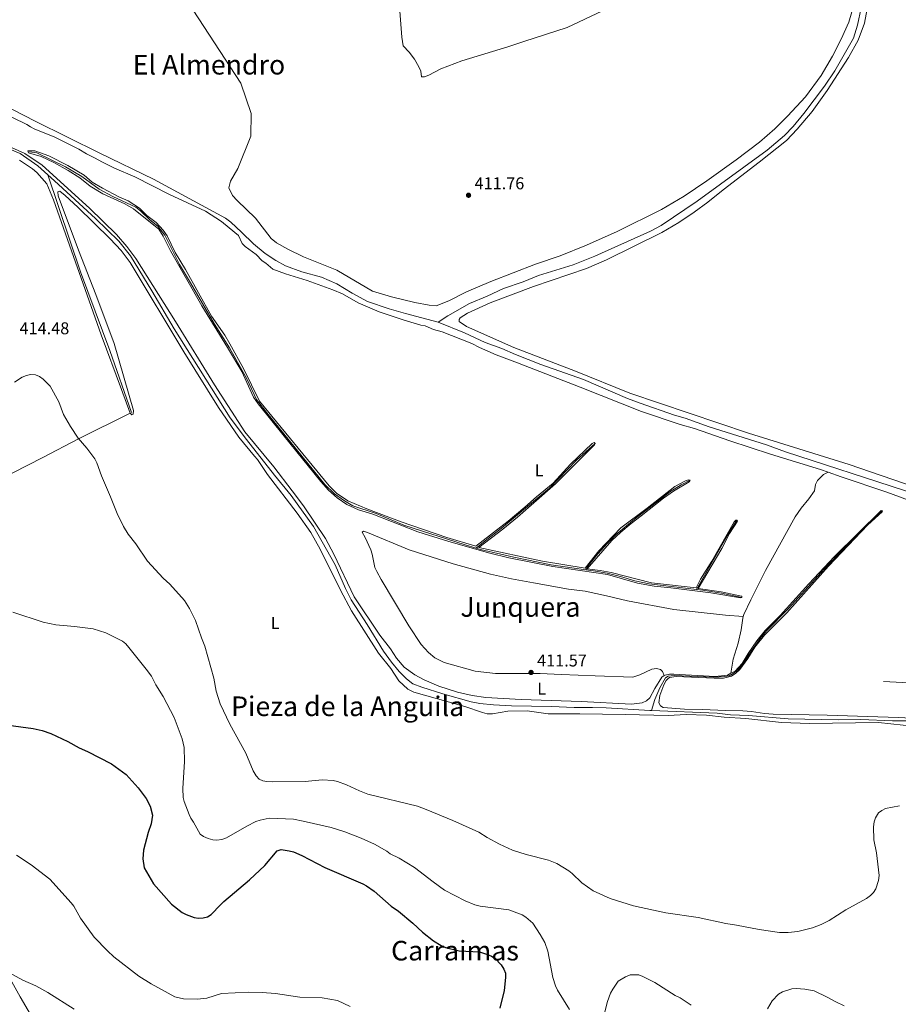
# Model space of a CAD drawing. Units: metres. Extents: x 566716 to 570159, y 4707932 to 4710278.
# Drawn here: x 567559 to 568073, y 4708785 to 4709361 of the extents above; entities that cross this region are included whole.
import ezdxf
from ezdxf.enums import TextEntityAlignment as Align

# ---------------------------------------------------------------- set-up
doc = ezdxf.new("R2010")
doc.units = ezdxf.units.M
doc.header["$MEASUREMENT"] = 0
for name, color, linetype, lineweight in [('Acequia sin especificar', 4, 'Continuous', 0), ('Cota de punto acotado terreno', 7, 'Continuous', 0), ('Curva de nivel directora', 30, 'Continuous', 30), ('Curva de nivel intermedia', 30, 'Continuous', 0), ('Etiqueta de uso rústico', 92, 'Continuous', 0), ('Línea de cambio de uso (parcela vista)', 92, 'Continuous', 0), ('Punto acotado terreno (símbolo)', 7, 'Continuous', 0), ('Texto de rotulación de espacio menor sin especificar', 7, 'Continuous', 0), ('Texto de Área (paraje) menor', 7, 'Continuous', 0)]:
    doc.layers.add(name, color=color, linetype=linetype, lineweight=lineweight)
doc.styles.add('Style-Arial', font='arial.ttf')

# ---------------------------------------------------------------- blocks, each defined once
blk = doc.blocks.new('5PATER')
at = {"layer": 'Punto acotado terreno (símbolo)', "linetype": 'Continuous', "lineweight": 0}
h = blk.add_hatch(color=51, dxfattribs=at)
edge = h.paths.add_edge_path()
edge.add_ellipse((0, 0), major_axis=(-0.1095731443231308, -0.1110710700762829), ratio=0.9994222409660317, start_angle=0, end_angle=360)

msp = doc.modelspace()

# ---------------------------------------------------------------- linework, layer by layer
at = {"layer": 'Acequia sin especificar', "color": 4, "linetype": 'Continuous', "lineweight": 0, "extrusion": (-0.1520150670487977, 0.08704375618900745, 0.984537863110738), "elevation": 323959.9508562188, "flags": 128}
msp.add_lwpolyline([(-4368784.854847162, -1818431.778700237), (-4368777.215296946, -1818432.064134138), (-4368737.851618256, -1818432.064134138)], dxfattribs=at)
at = {"layer": 'Acequia sin especificar', "color": 4, "linetype": 'Continuous', "lineweight": 0}
for points in [[(568051.7599999999, 4709368.32, 412.7599999999948), (568049.6100000005, 4709358.100000001, 412.7599999999948), (568047.2000000002, 4709350.470000001, 412.6100000000006), (568036.2300000004, 4709331.350000001, 412.2799999999988), (568030.1699999999, 4709322.470000001, 412.2799999999988), (568018.1299999999, 4709306.380000001, 412.1999999999971), (568011.7699999996, 4709298.76, 412.1100000000006), (568006.7300000004, 4709293.49, 412.0899999999965), (567996.6100000005, 4709284.9, 411.9900000000052), (567955.6500000004, 4709255, 412.0899999999965), (567934.6100000005, 4709240.91, 411.9499999999971), (567928.3799999999, 4709237.470000001, 411.9400000000023), (567895.7000000002, 4709222.800000001, 411.7700000000041), (567883.0099999999, 4709217.75, 411.7899999999936), (567862.7300000004, 4709211.5, 411.8500000000058), (567853.7800000003, 4709207.930000001, 411.8600000000006), (567842.3099999996, 4709203.980000001, 411.8800000000047), (567832.7400000002, 4709199.390000001, 411.8999999999942), (567822.3300000001, 4709195.109999999, 411.8300000000018), (567809.5499999998, 4709187.930000001, 411.7899999999936), (567803.9199999999, 4709184.300000001, 412.0399999999936)], [(567492.0300000003, 4709315.02, 411.3699999999953), (567507.25, 4709321.26, 411.3300000000018), (567515.7800000003, 4709322.350000001, 411.3800000000047), (567519.6799999997, 4709322.199999999, 411.3800000000047), (567540.8899999997, 4709315.689999999, 411.3999999999942), (567567.9100000003, 4709301.83, 411.6699999999983), (567605.8799999999, 4709283.189999999, 411.7200000000012), (567637.2999999998, 4709268.039999999, 412.0500000000029), (567679.4400000004, 4709245.210000001, 411.7799999999988), (567682.6100000005, 4709242.859999999, 411.75), (567688.8899999997, 4709236.980000001, 411.679999999993), (567695.8300000001, 4709230.060000001, 411.8099999999977), (567702.6100000005, 4709224.529999999, 411.6699999999983), (567708.9699999997, 4709220.279999999, 411.5800000000018), (567714.5599999996, 4709217.26, 411.5500000000029), (567724.1699999999, 4709213.74, 411.6100000000006), (567735.5700000003, 4709210.680000001, 411.679999999993), (567744.5999999996, 4709206.67, 411.7700000000041), (567753.5300000003, 4709201.220000001, 411.8699999999953), (567762.5300000003, 4709196.279999999, 411.9499999999971), (567775.3300000001, 4709192.07, 411.9499999999971), (567784.8200000003, 4709189.310000001, 412.0399999999936), (567803.9199999999, 4709184.300000001, 412.0399999999936)], [(567492.0300000003, 4709315.02, 411.3699999999953), (567502.54, 4709307.42, 412.320000000007), (567509.75, 4709304.41, 412.4199999999983), (567520.3300000001, 4709298.92, 411.8099999999977), (567530.6399999997, 4709294.789999999, 411.5899999999965), (567559.1799999997, 4709282.9, 411.8699999999953), (567569.6299999999, 4709275.67, 411.6000000000058), (567575.4900000002, 4709270.4, 411.5399999999936)], [(567564.6100000005, 4709283.930000001, 412.1499999999942), (567568.8799999999, 4709283.369999999, 412.0599999999977), (567585.79, 4709275.15, 412.070000000007), (567595.3899999997, 4709269.52, 412.1499999999942), (567605.5, 4709262.130000001, 412.2400000000052), (567613.5, 4709257.850000001, 412.2100000000065), (567626.9000000004, 4709251.5, 412.1900000000023), (567629.6100000005, 4709249.49, 412.1499999999942), (567635.0800000001, 4709244.199999999, 412.1499999999942), (567639.7999999998, 4709240.41, 412.2100000000065), (567643.9900000002, 4709235.15, 412.2299999999959), (567652.5, 4709217.970000001, 412.3099999999977), (567658.9600000001, 4709207.34, 412.3999999999942), (567672.9900000002, 4709182.980000001, 412.5599999999977), (567681.8300000001, 4709169.180000001, 412.5200000000041), (567691.9699999997, 4709151.060000001, 412.4100000000035), (567697.6699999999, 4709139.029999999, 412.4900000000052), (567703.7100000001, 4709131.16, 412.5099999999948), (567737.6100000005, 4709089.16, 412.4900000000052), (567743.3600000005, 4709083.730000001, 412.4199999999983), (567749.1200000001, 4709079.710000001, 412.4100000000035), (567754.04, 4709076.810000001, 412.3999999999942), (567767.5999999996, 4709072.25, 412.3999999999942), (567783.8899999997, 4709065.49, 412.4799999999959), (567819.7400000002, 4709053.859999999, 412.5099999999948), (567826.2199999997, 4709051.960000001, 412.5200000000041)], [(567624.4500000002, 4709131.460000001, 412.4199999999983), (567611.7400000002, 4709167.630000001, 412.1600000000035), (567594.5700000003, 4709213.680000001, 411.9400000000023), (567575.4900000002, 4709270.4, 411.5399999999936)], [(567575.4900000002, 4709270.4, 411.5399999999936), (567579.25, 4709267.029999999, 411.5), (567603.3399999999, 4709244.859999999, 412.179999999993), (567616.8899999997, 4709231.58, 412.3699999999953), (567623.8799999999, 4709223.01, 412.4400000000023), (567636.3600000005, 4709202.619999999, 412.25), (567649.4500000002, 4709180.41, 412.0099999999948), (567682.1900000004, 4709128.25, 412.1100000000006), (567691.6900000004, 4709115.550000001, 412.2400000000052), (567708.04, 4709094.74, 412.4100000000035), (567717.8600000005, 4709082.869999999, 412.4600000000065), (567731.0099999999, 4709064.699999999, 412.3899999999995), (567743.6100000005, 4709042.15, 412.4199999999983), (567749.6600000003, 4709028.310000001, 412.3999999999942), (567752.9800000004, 4709021.710000001, 412.3000000000029), (567762.4800000004, 4709007.24, 412.2899999999936), (567772.04, 4708991.66, 412.3800000000047), (567776.6600000003, 4708985.199999999, 412.429999999993), (567781.1900000004, 4708979.850000001, 412.5), (567785.3600000005, 4708975.57, 412.4900000000052), (567789.1900000004, 4708972.640000001, 412.4900000000052), (567794.4600000001, 4708970.550000001, 412.4799999999959), (567806.7800000003, 4708966.609999999, 412.4400000000023), (567823.2999999998, 4708962.08, 412.3699999999953), (567828.4100000003, 4708961.060000001, 412.3699999999953), (567836.4000000004, 4708960.230000001, 412.3699999999953), (567846.9800000004, 4708959.640000001, 412.3699999999953), (567870.4199999999, 4708959.359999999, 412.4100000000035), (567883.7000000002, 4708958.619999999, 412.4100000000035), (567894.2699999996, 4708958.779999999, 412.3899999999995), (567902.2599999999, 4708958.470000001, 412.3899999999995), (567928, 4708956.949999999, 412.4499999999971), (567928.9299999997, 4708956.91, 412.4499999999971)], [(567803.9199999999, 4709184.300000001, 412.0399999999936), (567819.4400000004, 4709178.08, 412.1199999999953), (567831.5800000001, 4709172.430000001, 412.2400000000052), (567841.25, 4709168.9, 412.2700000000041), (567849.2800000003, 4709165.32, 412.25), (567864.1399999997, 4709159.460000001, 412.2700000000041), (567889.0499999998, 4709150.67, 412.3000000000029), (567914.9299999997, 4709139.560000001, 412.2400000000052), (567922.2800000003, 4709136.800000001, 412.1900000000023), (567942.4100000003, 4709129.84, 412.1300000000047), (567948.6799999997, 4709128.140000001, 412.1199999999953), (567962.6500000004, 4709123.060000001, 412.1300000000047), (567996.2000000002, 4709112.4, 412.0500000000029), (568007.4299999997, 4709108.33, 412.0099999999948), (568077.1200000001, 4709085.76, 412.429999999993), (568086.9000000004, 4709082.369999999, 412.4100000000035), (568094.2400000002, 4709079.32, 412.3399999999965), (568101.1100000005, 4709076.039999999, 412.2100000000065), (568107.9900000002, 4709073.76, 412.1100000000006), (568112.6699999999, 4709072.730000001, 412.070000000007), (568129.0499999998, 4709071.300000001, 412.0500000000029), (568138.5999999996, 4709068.850000001, 412.2100000000065), (568178.0800000001, 4709054.560000001, 412.5899999999965), (568178.2000000002, 4709054.51, 412.5899999999965)], [(567895.9600000001, 4709113.27, 412.7899999999936), (567885.0700000003, 4709103.41, 412.7400000000052), (567869.0999999996, 4709087.119999999, 412.8899999999995), (567841.1299999999, 4709063.65, 412.7899999999936), (567831.4900000002, 4709056.300000001, 412.7400000000052), (567826.2199999997, 4709051.960000001, 412.5200000000041)], [(567951.6299999999, 4709091.74, 412.570000000007), (567946.1900000004, 4709089.02, 412.570000000007), (567939.6200000001, 4709084.960000001, 412.5899999999965), (567918.8899999997, 4709068.949999999, 412.7100000000065), (567908.1200000001, 4709060.01, 412.7100000000065), (567902.9400000004, 4709054.74, 412.6900000000023), (567897.5599999996, 4709048.609999999, 412.6499999999942), (567892.4400000004, 4709042.430000001, 412.6600000000035), (567890.4299999997, 4709039.359999999, 412.679999999993)], [(568064.1699999999, 4709073.83, 412.8699999999953), (568054.4400000004, 4709064.859999999, 412.8399999999965), (568032.2000000002, 4709042.050000001, 412.9400000000023), (568009.0099999999, 4709016.539999999, 412.7799999999988), (567996.2100000001, 4709003.52, 412.679999999993), (567992.5199999996, 4708999.130000001, 412.6699999999983), (567985.6200000001, 4708989.300000001, 412.7599999999948), (567982.5, 4708984.230000001, 412.820000000007), (567979.4699999997, 4708980.67, 412.7899999999936), (567976.7800000003, 4708978.640000001, 412.7299999999959), (567974.3099999996, 4708977.27, 412.679999999993), (567971.9100000003, 4708976.800000001, 412.6300000000047), (567965.0999999996, 4708976.4, 412.5399999999936), (567942.1100000005, 4708977.460000001, 412.4700000000012), (567938.6299999999, 4708976.970000001, 412.4600000000065), (567937.0199999996, 4708976.16, 412.4499999999971), (567933.7100000001, 4708970.26, 412.4100000000035), (567930.8499999996, 4708963.390000001, 412.4499999999971), (567928.9299999997, 4708956.91, 412.4499999999971)], [(567890.4299999997, 4709039.359999999, 412.679999999993), (567870.1200000001, 4709042.24, 412.5399999999936), (567848.3499999996, 4709046.789999999, 412.4100000000035), (567828.7400000002, 4709051.220000001, 412.5200000000041), (567826.2199999997, 4709051.960000001, 412.5200000000041)], [(567955.29, 4709027.74, 412.6300000000047), (567927.5099999999, 4709031.119999999, 412.820000000007), (567919.2100000001, 4709032.930000001, 412.8500000000058), (567910.79, 4709035.42, 412.8099999999977), (567902.8899999997, 4709037.32, 412.75), (567894.8399999999, 4709038.74, 412.7200000000012), (567890.4299999997, 4709039.359999999, 412.679999999993)], [(567981.6900000004, 4709023.180000001, 412.6000000000058), (567969.8899999997, 4709025.529999999, 412.6000000000058), (567958.8899999997, 4709027.300000001, 412.6000000000058), (567955.29, 4709027.74, 412.6300000000047)], [(568170.4600000001, 4708965.449999999, 413.1699999999983), (568138.3200000003, 4708966.060000001, 413.0500000000029), (568115.0599999996, 4708968.960000001, 413.1199999999953), (568095.25, 4708971.880000001, 412.8500000000058), (568083.5, 4708972.850000001, 412.8000000000029), (568064.7699999996, 4708973.850000001, 412.6499999999942)], [(567928.9299999997, 4708956.91, 412.4499999999971), (567967.4000000004, 4708955.33, 412.3800000000047), (567975.1699999999, 4708954.380000001, 412.4400000000023), (567985.7000000002, 4708954.09, 412.4199999999983), (568008.9900000002, 4708952.119999999, 412.3300000000018), (568038.2199999997, 4708951.430000001, 412.4900000000052), (568051.4900000002, 4708951.67, 412.5), (568070.04, 4708950.930000001, 412.4499999999971), (568085.6900000004, 4708950.91, 412.3399999999965)]]:
    msp.add_polyline3d(points, dxfattribs=at)
at = {"layer": 'Curva de nivel directora', "color": 30, "linetype": 'Continuous', "lineweight": 30, "elevation": 425, "flags": 128}
msp.add_lwpolyline([(567548.089999999, 4708948.869999999), (567566.7799999998, 4708946.400000002), (567572.1299999985, 4708945.140000002), (567577.1799999999, 4708943.529999999), (567587.0700000006, 4708938.789999999), (567593.7000000002, 4708935.130000002), (567598.6800000002, 4708932.930000001), (567612.6099999998, 4708925.660000003), (567621.2699999989, 4708919.41), (567628.2099999991, 4708911.58), (567632.9999999991, 4708905.400000002), (567635.2399999988, 4708900.890000002), (567636.6799999982, 4708895.75), (567635.9899999998, 4708890.570000002), (567634.1399999991, 4708885.52), (567631.459999999, 4708875.260000001), (567631.0399999989, 4708870.03), (567631.7400000007, 4708864.910000003), (567637.3099999985, 4708855.390000002), (567647.7400000001, 4708843.560000001), (567654.1399999994, 4708838.699999999), (567656.3700000001, 4708837.52), (567661.1099999987, 4708835.78), (567663.7100000005, 4708835.420000001), (567666.4499999986, 4708835.53), (567668.8800000005, 4708836.100000001), (567671.0899999988, 4708837.610000002), (567676.5999999986, 4708843.160000001), (567678.3699999988, 4708845.140000002), (567693.5500000002, 4708857.75), (567702.5299999989, 4708866.190000001), (567709.7699999987, 4708874.770000001), (567711.9500000002, 4708875.58), (567716.6699999986, 4708874.710000001), (567719.19, 4708874.12), (567724.1499999998, 4708872.04), (567737.6700000004, 4708865.060000001), (567759.8300000001, 4708855.58), (567762.0499999997, 4708854.359999999), (567766.5600000002, 4708851.210000002), (567776.4899999988, 4708842.420000001), (567780.6900000009, 4708839.420000002), (567789.0999999996, 4708832.41), (567794.7500000002, 4708827.24), (567801.2500000001, 4708822.080000001), (567805.7599999985, 4708819.41), (567808.2799999998, 4708818.189999999), (567816.2399999994, 4708816.250000002), (567828.079999999, 4708815.65), (567832.8800000001, 4708814.160000003), (567835.2499999995, 4708813.090000001), (567837.3899999985, 4708811.710000002), (567840.909999999, 4708808.109999999), (567842.4899999994, 4708805.59), (567843.39, 4708803.100000001), (567843.4300000003, 4708800.59), (567842.6199999988, 4708793.090000001), (567840.0100000004, 4708782.660000001)], dxfattribs=at)
at = {"layer": 'Curva de nivel intermedia', "color": 30, "linetype": 'Continuous', "lineweight": 0, "flags": 128}
for points, elevation in [([(567555.9300000002, 4709149.039999999), (567560.4200000005, 4709151.96), (567562.8800000015, 4709153.02), (567565.3300000012, 4709153.55), (567568.2300000002, 4709153.439999999), (567570.5500000004, 4709152.51), (567572.740000001, 4709150.92), (567576.6799999992, 4709146.779999999), (567581.8, 4709137.65), (567584.5100000014, 4709130.179999999), (567588.6799999999, 4709123.12), (567593.1500000003, 4709116.26)], 415), ([(567593.1500000003, 4709116.26), (567598.28, 4709110.52), (567602.9200000003, 4709104.17), (567604.0600000003, 4709101.939999999), (567606.7800000005, 4709094.259999999), (567612.1900000018, 4709082.079999999), (567616.0900000001, 4709072.300000001), (567619.6900000009, 4709064.619999998), (567622.3600000018, 4709060.09), (567626.8500000001, 4709054.42), (567633.8399999995, 4709044.41), (567643.0199999994, 4709034.49), (567646.8600000017, 4709030.970000001), (567655.3600000021, 4709021.399999999), (567658.3200000015, 4709016.570000002), (567661.8799999999, 4709009.720000001), (567665.4000000003, 4708999.4), (567667.3600000006, 4708994.680000001), (567672.6600000003, 4708975.939999999), (567674.0199999993, 4708968.269999999), (567676.2499999999, 4708960.79), (567682.0000000009, 4708948.9), (567691.3700000008, 4708931.96), (567695.7200000006, 4708921.550000001), (567697.3200000009, 4708918.75), (567699.240000001, 4708916.739999998), (567701.2900000006, 4708915.829999999), (567703.7300000014, 4708915.3), (567706.7700000014, 4708915.13), (567726.070000002, 4708915.409999999), (567736.0099999997, 4708916.42), (567742.5200000008, 4708916.039999999), (567744.9600000016, 4708915.449999999), (567750.25, 4708913.41), (567757.9800000016, 4708909.84), (567762.880000001, 4708907.99), (567791.9000000004, 4708900.849999999), (567797.0300000003, 4708899.039999999), (567812.54, 4708892.61), (567827.7599999994, 4708885.679999999), (567832.6299999999, 4708882.619999999), (567839.9000000008, 4708878.649999999), (567847.4300000012, 4708875.279999998), (567855.5100000014, 4708872.690000001), (567868.6400000008, 4708869.42), (567873.5400000004, 4708867.380000002), (567880.5000000007, 4708863.099999999), (567882.480000001, 4708861.560000001), (567888.1500000019, 4708856.009999999), (567894.8000000014, 4708851.34), (567904.6800000009, 4708846.949999999), (567918.280000002, 4708842.570000002), (567937.2499999999, 4708838.579999999), (567956.2700000011, 4708835.83), (567972.4699999995, 4708832.189999999), (567978.7300000002, 4708831.289999999), (567991.890000001, 4708828.76), (568003.8, 4708827.029999999), (568008.97, 4708827.000000001), (568014.6699999997, 4708827.56), (568023.2500000006, 4708829.679999999), (568028.310000001, 4708831.719999999), (568032.9900000015, 4708834.050000001), (568042.7300000002, 4708840.220000001), (568054.7599999999, 4708846.82), (568057.1900000018, 4708848.659999999), (568058.9400000019, 4708850.449999998), (568060.3300000001, 4708852.59), (568061.9100000003, 4708857.48), (568062.2800000013, 4708860.390000001), (568060.5900000016, 4708873.57), (568058.990000001, 4708881.199999999), (568058.7899999999, 4708888.819999999), (568059.3100000008, 4708891.81), (568060.110000001, 4708894.179999999), (568061.7400000005, 4708896.949999998), (568063.6800000005, 4708898.459999999), (568065.9500000015, 4708899.499999999), (568074.1500000001, 4708901.130000001)], 415), ([(567554.8300000003, 4709014.529999998), (567572.6000000001, 4709008.66), (567580.1500000005, 4709007.149999999), (567591.0899999995, 4709006.180000001), (567601.9400000012, 4709004.65), (567609.4300000013, 4709002.33), (567619.1299999999, 4708997.480000001), (567621.1000000013, 4708995.929999999), (567622.9299999997, 4708993.81), (567633.0500000005, 4708981.230000001), (567636.03, 4708977.09), (567638.7400000013, 4708971.930000001), (567642.9900000005, 4708965.199999999)], 420.0000000000001), ([(567642.9900000005, 4708965.199999999), (567649.4600000012, 4708952.910000001), (567654.0400000011, 4708940.289999999), (567655.1699999999, 4708935.36), (567655.4600000004, 4708927), (567654.5400000018, 4708911.289999999), (567654.5900000011, 4708906.07), (567655.1699999999, 4708903.63), (567658.1699999995, 4708896.159999999), (567659.1700000009, 4708893.859999999), (567660.7500000012, 4708891.550000001), (567664.5399999998, 4708884.55), (567666.5700000015, 4708883.100000001), (567669.2300000014, 4708882), (567671.9600000005, 4708881.210000001), (567674.4500000007, 4708880.989999999), (567677.3200000006, 4708881.439999999), (567680.0499999997, 4708882.33), (567691.8899999994, 4708889.329999999), (567697.2800000008, 4708891.929999998), (567699.7000000014, 4708892.829999999), (567705.0500000002, 4708894), (567719.2100000001, 4708893.27), (567724.8700000017, 4708892.259999999), (567741.3200000004, 4708888.499999999), (567749.270000001, 4708885.869999998), (567758.9400000004, 4708882.17), (567766.690000002, 4708878.619999997), (567773.9000000005, 4708874.55), (567775.8600000007, 4708872.989999999), (567781.0900000011, 4708870.42), (567790.100000001, 4708865.05), (567800.9700000007, 4708856.599999999), (567807.6699999997, 4708851.850000001), (567819.8600000002, 4708845.45), (567825.4600000016, 4708843.21), (567828.5199999993, 4708842.380000001), (567845.3700000005, 4708840.189999999), (567853.1599999999, 4708837.289999999), (567855.3700000006, 4708835.99), (567859.3499999992, 4708832.439999999), (567863.7500000002, 4708825.76), (567866.4100000003, 4708821.09), (567868.2100000017, 4708816.029999998), (567871.0900000005, 4708800.659999999), (567872.6600000019, 4708795.71), (567873.7900000007, 4708793.29), (567880.940000001, 4708781.869999998)], 420.0000000000001), ([(567557.1300000004, 4708872.33), (567565.7200000002, 4708866.659999999), (567576.61, 4708858.3), (567589.0900000012, 4708844.449999998), (567590.6100000012, 4708842.449999998), (567594.4900000015, 4708835.430000001), (567602.5500000014, 4708824.34), (567610.3700000001, 4708816.259999999), (567614.1400000008, 4708812.800000001), (567628.6699999997, 4708801.350000001), (567635.9100000015, 4708796.890000001), (567649.8600000013, 4708789.4), (567654.9300000007, 4708788.210000001), (567662.9800000018, 4708787.970000001), (567668.5600000009, 4708788.59), (567677.05, 4708791.279999998), (567693.0200000005, 4708792.069999999), (567700.8700000005, 4708791.869999998), (567708.7699999996, 4708791.329999999), (567723.0200000011, 4708789.13), (567736.040000001, 4708788.779999999), (567744.9300000003, 4708787.179999999), (567752.4299999994, 4708783.679999999)], 430), ([(567550.3800000001, 4708804.749999999), (567560.7900000016, 4708799.019999999), (567568.2800000017, 4708795.76), (567575.4900000001, 4708791.949999998), (567590.7899999999, 4708782.21)], 435.0000000000001), ([(567898.9800000011, 4708770.390000001), (567903.1400000008, 4708786.59), (567904.9400000002, 4708791.41), (567906.3300000004, 4708793.890000001), (567909.3900000004, 4708798.439999999), (567913.6100000005, 4708801.130000001), (567916.4700000016, 4708802.15), (567921.4900000017, 4708802.140000001), (567923.85, 4708801.32), (567930.9000000019, 4708797.82), (567942.6800000012, 4708790.06), (567945.6000000003, 4708788.699999998), (567952.2099999997, 4708784.55)], 420.0000000000001), ([(567996.7300000001, 4708782.310000001), (567999.4600000015, 4708787.02), (568003.190000002, 4708790.949999999), (568005.6799999998, 4708792.239999999), (568011.0599999998, 4708793.96), (568013.6500000005, 4708794.159999999), (568018.730000001, 4708793.88), (568024.2300000018, 4708792.779999998), (568031.7500000009, 4708789.17), (568036.7399999999, 4708786.340000001), (568041.7700000014, 4708784.159999999)], 420.0000000000001)]:
    msp.add_lwpolyline(points, dxfattribs=dict(at, elevation=elevation))
at = {"layer": 'Línea de cambio de uso (parcela vista)', "color": 92, "linetype": 'Continuous', "lineweight": 0}
for points in [[(567651.3200000003, 4709381.130000001, 412.3000000000029), (567688.3600000005, 4709324.109999999, 412.8999999999942), (567694.3799999999, 4709306.33, 413.1300000000047), (567694.2999999998, 4709293.189999999, 413.1399999999995), (567686.5899999999, 4709274.16, 413.0599999999977), (567682.3799999999, 4709266.75, 413.0800000000018), (567681.4400000004, 4709262.9, 413.1300000000047), (567683.6100000005, 4709258.350000001, 413.1100000000006), (567686.1799999997, 4709255.390000001, 413), (567697.0499999998, 4709245.029999999, 413.0099999999948), (567706.1100000005, 4709233.279999999, 413.2100000000065), (567709.3600000005, 4709230.77, 413.3099999999977), (567715.9400000004, 4709226.960000001, 413.6900000000023), (567725.0999999996, 4709222.49, 413.8800000000047), (567744.7000000002, 4709214.710000001, 413.9700000000012), (567765.54, 4709202.480000001, 413.8699999999953), (567776.5599999996, 4709199.130000001, 413.7100000000065), (567790.2999999998, 4709195.789999999, 413.6199999999953), (567798.79, 4709194.199999999, 413.4900000000052), (567802.7699999996, 4709193.779999999, 413.4600000000065), (567810.1900000004, 4709196.74, 413.3899999999995), (567820.5099999999, 4709202.050000001, 413.3099999999977), (567834.7699999996, 4709208.060000001, 413.3000000000029), (567860.9400000004, 4709218.16, 413.6300000000047), (567875.3499999996, 4709223.130000001, 413.7799999999988), (567890.7800000003, 4709229.27, 413.7400000000052), (567908.7300000004, 4709237.26, 413.75), (567934.8399999999, 4709250.230000001, 413.8300000000018), (567947.9400000004, 4709258.09, 413.929999999993), (567961.2999999998, 4709266.960000001, 414.179999999993), (567978.5199999996, 4709279.279999999, 414.3899999999995), (567992.2199999997, 4709289.67, 414.4100000000035), (568001.0300000003, 4709297.5, 414.4100000000035), (568008.6200000001, 4709304.82, 414.4900000000052), (568019.0499999998, 4709316.15, 414.7599999999948), (568028.1500000004, 4709328.57, 414.6499999999942), (568034.8200000003, 4709339.960000001, 414.4400000000023), (568039.9600000001, 4709349.810000001, 414.3399999999965), (568044.4800000004, 4709359.82, 414.2799999999988), (568047.4699999997, 4709370.5, 414.2799999999988)], [(567780.8399999999, 4709376.58, 413.4900000000052), (567782.6900000004, 4709351.08, 413.3600000000006), (567783.5, 4709345.99, 413.2200000000012), (567787.0099999999, 4709342.359999999, 413.1300000000047), (567790.0999999996, 4709338.189999999, 413.1199999999953), (567792.7000000002, 4709333.609999999, 413.0599999999977), (567793.75, 4709331.119999999, 413.0500000000029), (567794.2800000003, 4709327.92, 412.9900000000052), (567796.0599999996, 4709327.91, 412.929999999993), (567798.5700000003, 4709328.810000001, 412.8899999999995), (567805.5999999996, 4709332.460000001, 412.8500000000058), (567817.7999999998, 4709337.230000001, 412.8899999999995), (567844.8099999996, 4709345.33, 413.3500000000058), (567854.1100000005, 4709348.51, 412.9799999999959), (567879.5899999999, 4709356.720000001, 413.1600000000035), (567900.2300000004, 4709366.57, 413.3500000000058)], [(568082.6699999999, 4709087.880000001, 413.570000000007), (568044.6100000005, 4709100.930000001, 413.7599999999948), (567985.6399999997, 4709119.359999999, 413.4900000000052), (567916.2300000004, 4709142.74, 413.6600000000035), (567884.3399999999, 4709155.600000001, 413.6999999999971), (567848.2300000004, 4709169.359999999, 413.6100000000006), (567820.5, 4709181.65, 413.820000000007), (567816.3499999996, 4709184.539999999, 413.8699999999953), (567816.2000000002, 4709185.859999999, 413.8600000000006), (567816.9500000002, 4709186.83, 413.8399999999965), (567821.1600000003, 4709189.609999999, 413.6199999999953), (567834.4699999997, 4709195.51, 413.3399999999965), (567859.7300000004, 4709205.039999999, 413.4799999999959), (567890.7699999996, 4709215.67, 413.5299999999988), (567902.5300000003, 4709220.810000001, 413.4799999999959), (567934.8899999997, 4709236.699999999, 413.6199999999953), (567944.8200000003, 4709242.49, 413.6499999999942), (567953.8300000001, 4709248.59, 413.6999999999971), (567961.8600000005, 4709254.49, 413.3999999999942), (567970.7800000003, 4709261.699999999, 413.179999999993), (567991.9600000001, 4709277.930000001, 413.1199999999953), (568007.9900000002, 4709290.67, 413.2299999999959), (568014.1299999999, 4709297.180000001, 413.2599999999948), (568022.9299999997, 4709307.65, 413.2700000000041), (568031.6600000003, 4709319.83, 413.3399999999965), (568044.3300000001, 4709339.109999999, 413.6499999999942), (568049.9500000002, 4709349.390000001, 413.8399999999965), (568053.54, 4709359.220000001, 413.8399999999965), (568055.54, 4709369.869999999, 413.8800000000047)], [(567546.4500000002, 4709307.880000001, 412.0500000000029), (567563.1200000001, 4709300.01, 412.2700000000041), (567565.1600000003, 4709298.550000001, 412.2799999999988), (567567.4900000002, 4709297.449999999, 412.3099999999977), (567579.4500000002, 4709292.460000001, 412.4700000000012), (567593.5999999996, 4709285.449999999, 412.5899999999965), (567598.1100000005, 4709282.689999999, 412.5800000000018), (567602.7800000003, 4709280.480000001, 412.6600000000035), (567607.4400000004, 4709277.83, 412.7200000000012), (567614.4900000002, 4709274.380000001, 412.7899999999936), (567626.4400000004, 4709269.25, 412.8899999999995), (567646.6200000001, 4709258.939999999, 412.9799999999959), (567667.79, 4709249.140000001, 413.0800000000018), (567677.0700000003, 4709243.109999999, 413.0599999999977), (567684.9900000002, 4709236.67, 413.1000000000058), (567686.9900000002, 4709234.939999999, 413.1000000000058), (567689.1500000004, 4709230.350000001, 413.1000000000058), (567690.8700000001, 4709228.539999999, 413.0899999999965), (567697.3300000001, 4709223.869999999, 413), (567701, 4709220.189999999, 412.9799999999959), (567703.1299999999, 4709218.789999999, 412.9199999999983), (567707.2199999997, 4709215.24, 412.9400000000023), (567714.5599999996, 4709212.460000001, 412.9799999999959), (567727.2999999998, 4709208.710000001, 413.070000000007), (567742.25, 4709203.230000001, 413.0899999999965), (567747.8899999997, 4709200.91, 413.0899999999965), (567757.1100000005, 4709195.560000001, 413.1399999999995), (567769.3700000001, 4709190.310000001, 413.1399999999995), (567784.1200000001, 4709185.5, 412.929999999993), (567793.8499999996, 4709182.539999999, 412.9199999999983), (567796.4000000004, 4709182.039999999, 412.9199999999983), (567801.2599999999, 4709180.029999999, 412.9199999999983), (567806.3799999999, 4709178.52, 412.9199999999983), (567823.5999999996, 4709171.730000001, 413.3600000000006), (567828.1299999999, 4709169.449999999, 413.4799999999959), (567837.9699999997, 4709165.119999999, 413.4400000000023), (567850.4000000004, 4709160.390000001, 413.1300000000047), (567887.1100000005, 4709146.15, 413.0500000000029), (567923.0300000003, 4709131.9, 413.4600000000065), (567945.6900000004, 4709124.300000001, 413.4799999999959), (567954.1600000003, 4709121.930000001, 413.3500000000058), (567974.6799999997, 4709114.75, 413.3000000000029), (567998.4900000002, 4709107, 413.3399999999965), (568027.8700000001, 4709098.029999999, 413.5099999999948), (568032.3700000001, 4709096.4, 413.5)], [(567936.3099999996, 4708977.359999999, 413.0099999999948), (567934.9800000004, 4708976.52, 413), (567930.8200000003, 4708969.9, 413.1499999999942), (567927.9500000002, 4708964.439999999, 413.3800000000047), (567926.0199999996, 4708962.52, 413.4799999999959), (567923.4800000004, 4708961.369999999, 413.5299999999988), (567917.1100000005, 4708960.710000001, 413.5099999999948), (567887.79, 4708962.130000001, 413.2899999999936), (567852.5700000003, 4708963.359999999, 413.6300000000047), (567831.9299999997, 4708964.51, 413.8800000000047), (567823.8200000003, 4708965.730000001, 413.7799999999988), (567815.3099999996, 4708967.720000001, 413.6999999999971), (567804.4100000003, 4708971.109999999, 413.6699999999983), (567795.6799999997, 4708974.84, 413.6399999999995), (567790.3799999999, 4708977.800000001, 413.679999999993), (567784.04, 4708982.350000001, 413.7899999999936), (567779.5700000003, 4708987.560000001, 413.7799999999988), (567775.9699999997, 4708993, 413.8300000000018), (567769.7599999999, 4709001.119999999, 413.8800000000047), (567754.7999999998, 4709023.52, 413.75), (567742.8200000003, 4709048.42, 413.3899999999995), (567738.0599999996, 4709057.539999999, 413.4799999999959), (567725.0700000003, 4709076.75, 413.9199999999983), (567718.4500000002, 4709085.49, 414.0299999999988), (567707.7000000002, 4709099.630000001, 413.7200000000012), (567690.8099999996, 4709120.060000001, 413.4600000000065), (567672.9600000001, 4709147.59, 413.0599999999977), (567650.1200000001, 4709184.720000001, 413.070000000007), (567626.8799999999, 4709221.609999999, 413.2100000000065), (567621.6200000001, 4709228.619999999, 413.1300000000047), (567615.6799999997, 4709235.49, 413.0599999999977), (567599.7400000002, 4709250.880000001, 412.9199999999983), (567572.0499999998, 4709276.100000001, 412.4400000000023), (567561.9100000003, 4709283.039999999, 412.4400000000023), (567509.2199999997, 4709306.609999999, 412.6499999999942)], [(567594.0599999996, 4709268.730000001, 412.6999999999971), (567587.3399999999, 4709272.930000001, 412.7799999999988), (567578.8799999999, 4709277.66, 412.7299999999959), (567571.5499999998, 4709281.16, 412.6399999999995), (567564.0599999996, 4709283.369999999, 412.6100000000006), (567563.5999999996, 4709284.439999999, 412.6100000000006), (567567.7599999999, 4709284.470000001, 412.6100000000006), (567576.0300000003, 4709281.640000001, 412.6300000000047), (567587.0899999999, 4709275.880000001, 412.7200000000012), (567596.6500000004, 4709270.220000001, 412.7200000000012), (567601.4400000004, 4709266.140000001, 412.7799999999988), (567607.3200000003, 4709262.609999999, 412.820000000007)], [(567623.6100000005, 4709130.92, 413.4400000000023), (567618.5300000003, 4709144.810000001, 412.820000000007), (567606.54, 4709176.76, 412.9600000000065), (567578.7699999996, 4709255.92, 412.3399999999965), (567574.8200000003, 4709265.16, 412.2700000000041), (567569.0199999996, 4709271.850000001, 412.2200000000012), (567566.4400000004, 4709274.09, 412.0800000000018), (567558.8300000001, 4709279.130000001, 412.1999999999971)], [(567607.3200000003, 4709262.609999999, 412.820000000007), (567616.9900000002, 4709257.619999999, 412.8500000000058), (567622.5099999999, 4709255.279999999, 412.8300000000018), (567629.0099999999, 4709250.930000001, 412.9400000000023), (567633.4400000004, 4709246.76, 412.9400000000023), (567638.7800000003, 4709242.560000001, 412.9900000000052), (567643.0300000003, 4709238.140000001, 413.0299999999988), (567645.3399999999, 4709234.83, 413.0200000000041), (567650, 4709225.100000001, 413.0500000000029), (567656.04, 4709215.039999999, 413.0899999999965), (567671.3200000003, 4709187.800000001, 412.9199999999983), (567678.9800000004, 4709176.550000001, 412.8899999999995), (567681.9500000002, 4709171.59, 412.6999999999971), (567689.8899999997, 4709157.210000001, 412.9100000000035), (567699.3600000005, 4709138.02, 413.0500000000029), (567740.1399999997, 4709088.449999999, 412.9900000000052), (567744.4000000004, 4709084.16, 413.1499999999942), (567751.0099999999, 4709079.680000001, 413.2400000000052), (567762.2599999999, 4709075.029999999, 413.4499999999971), (567782.2999999998, 4709067.41, 412.8899999999995), (567808.9699999997, 4709058.300000001, 412.9499999999971), (567826.0899999999, 4709053.100000001, 412.929999999993), (567844.9199999999, 4709067.84, 412.7200000000012), (567854.6699999999, 4709075.869999999, 412.7299999999959), (567861.5499999998, 4709082.02, 413.0099999999948), (567871.3300000001, 4709089.939999999, 413.2400000000052), (567881.4699999997, 4709101.220000001, 413.0299999999988), (567894.1900000004, 4709113.279999999, 412.9100000000035), (567895.3499999996, 4709113.76, 412.9100000000035), (567895.9600000001, 4709113.27, 412.9100000000035), (567895.5800000001, 4709112.380000001, 412.9100000000035), (567872.6100000005, 4709089.59, 412.7299999999959), (567850.5099999999, 4709070.01, 412.9499999999971), (567841.8799999999, 4709063, 412.8699999999953), (567827.8600000005, 4709052.390000001, 413.2299999999959), (567853.25, 4709046.9, 412.8000000000029), (567865.1299999999, 4709044.390000001, 412.9799999999959), (567890.0099999999, 4709040.220000001, 412.9900000000052), (567898.0300000003, 4709050.4, 413.1199999999953), (567910.9000000004, 4709063.9, 413.0800000000018), (567926.3899999997, 4709075.439999999, 412.8800000000047), (567942.5499999998, 4709088.029999999, 413.1199999999953), (567948.8600000005, 4709091.390000001, 413.1100000000006), (567950.5099999999, 4709091.960000001, 413.1300000000047), (567951.6299999999, 4709091.74, 413.1999999999971), (567951.04, 4709090.800000001, 413.3000000000029), (567941.7300000004, 4709085.32, 413.3000000000029), (567935.9900000002, 4709081.289999999, 413.1199999999953), (567922.8700000001, 4709070.82, 413.0899999999965), (567916.9199999999, 4709066.49, 413.1999999999971), (567910.9500000002, 4709061.4, 413.1000000000058), (567905.6699999999, 4709056.529999999, 413.0399999999936), (567891.2999999998, 4709039.850000001, 412.9799999999959), (567898.8799999999, 4709038.939999999, 412.8600000000006), (567905.29, 4709037.67, 412.9100000000035), (567928.9199999999, 4709031.76, 413.1199999999953), (567955.0499999998, 4709028.779999999, 413.0899999999965), (567957.5700000003, 4709033.720000001, 413.1499999999942), (567964.1399999997, 4709044.34, 412.9499999999971), (567977.3799999999, 4709067.33, 412.8600000000006), (567978.1900000004, 4709068.32, 412.8600000000006), (567978.8899999997, 4709068.390000001, 412.8600000000006), (567979.1600000003, 4709067.67, 412.8600000000006), (567974.5199999996, 4709060.550000001, 412.8600000000006), (567970.1200000001, 4709051.810000001, 412.8099999999977), (567956.2300000004, 4709028.27, 412.8600000000006), (567969.7800000003, 4709026.4, 413.0299999999988), (567980.5700000003, 4709024.130000001, 413.1300000000047), (567981.8499999996, 4709023.779999999, 413.1399999999995), (567981.6900000004, 4709023.180000001, 413.1300000000047), (567981.0999999996, 4709022.810000001, 413.1100000000006), (567963.6500000004, 4709025.779999999, 413.3600000000006), (567940.2999999998, 4709028.82, 413.2100000000065), (567930.4400000004, 4709029.65, 413.1000000000058), (567920.7699999996, 4709031.480000001, 413.0299999999988), (567903.1799999997, 4709036.52, 413.070000000007), (567871.1699999999, 4709041.140000001, 412.9799999999959), (567845.4299999997, 4709046.25, 413.2799999999988), (567834.2199999997, 4709049.039999999, 413.1300000000047), (567810.2699999996, 4709055.810000001, 412.9700000000012), (567792, 4709061.560000001, 413.2799999999988), (567765.6600000003, 4709071.779999999, 413.2200000000012), (567757.2999999998, 4709074.4, 413.25), (567750.4900000002, 4709077.550000001, 413.2200000000012), (567744.7699999996, 4709081.359999999, 413.1699999999983), (567739.8099999996, 4709085.930000001, 413.0500000000029), (567735.29, 4709091.01, 413.0800000000018), (567713.7400000002, 4709117.460000001, 413.1900000000023), (567698.5999999996, 4709136.439999999, 412.820000000007), (567695.9299999997, 4709140.41, 412.8300000000018), (567688.9199999999, 4709155.33, 413.0899999999965), (567680.6900000004, 4709169.42, 412.9700000000012), (567665.6699999999, 4709193.710000001, 412.6600000000035), (567647.2400000002, 4709225.980000001, 412.7599999999948), (567643.0199999996, 4709234.550000001, 412.7899999999936), (567640.3300000001, 4709238.65, 412.7799999999988), (567625.5899999999, 4709250.66, 412.8000000000029), (567620.5199999996, 4709253.529999999, 412.7400000000052), (567607.6399999997, 4709259.279999999, 412.5599999999977), (567600.2599999999, 4709263.789999999, 412.679999999993), (567594.0599999996, 4709268.730000001, 412.6999999999971)], [(567623.6100000005, 4709130.92, 413.4400000000023), (567624.5499999998, 4709130.01, 413.429999999993), (567625.4400000004, 4709130.430000001, 413.3399999999965), (567625.5800000001, 4709132.59, 413.25), (567614.3300000001, 4709171.67, 412.5), (567603.4900000002, 4709200.49, 412.5299999999988), (567593.2699999996, 4709226.480000001, 412.7799999999988), (567581.4299999997, 4709258.15, 412.4400000000023), (567581.3200000003, 4709260.5, 412.4400000000023), (567582.3700000001, 4709260.99, 412.4400000000023), (567585.5700000003, 4709258.449999999, 412.4600000000065), (567592.8899999997, 4709251.52, 412.6699999999983), (567611.9000000004, 4709233.060000001, 412.6900000000023), (567618.29, 4709226.109999999, 412.6399999999995), (567623.6600000003, 4709219.109999999, 412.6199999999953), (567655.0599999996, 4709166.9, 412.7400000000052), (567675.4299999997, 4709134.300000001, 412.6499999999942), (567687.3200000003, 4709116.960000001, 412.8300000000018), (567696.4199999999, 4709105.720000001, 413.0200000000041), (567698.2100000001, 4709103.930000001, 413.0599999999977), (567703.9400000004, 4709095.130000001, 412.9799999999959), (567721.4299999997, 4709072.51, 412.8000000000029), (567729.3200000003, 4709061.220000001, 412.8699999999953), (567734.8099999996, 4709051.470000001, 413.0099999999948), (567746.7599999999, 4709027.41, 413.320000000007), (567753.1799999997, 4709015.34, 413.4900000000052), (567769.0999999996, 4708990.449999999, 413.8399999999965), (567776.1699999999, 4708981.5, 413.6000000000058), (567781.0300000003, 4708974.230000001, 413.4900000000052), (567786.2100000001, 4708969.449999999, 413.5), (567789.8099999996, 4708967.76, 413.5), (567819.6500000004, 4708959.300000001, 413.3099999999977), (567829.8600000005, 4708955.699999999, 413.1300000000047), (567832.75, 4708955.039999999, 413.0899999999965), (567835.8600000005, 4708954.939999999, 413.0500000000029), (567844.6699999999, 4708956.59, 412.929999999993), (567856.1799999997, 4708956.75, 413.070000000007), (567868.3099999996, 4708955.050000001, 413.0200000000041), (567886.8899999997, 4708955.029999999, 412.8399999999965), (567913.4600000001, 4708954.609999999, 413.5200000000041), (567938.6699999999, 4708954.09, 413.4799999999959), (567949.2100000001, 4708954.600000001, 413.2400000000052), (567961.1900000004, 4708954.27, 413.1399999999995), (567971.5099999999, 4708953.07, 413.1000000000058), (567984.0999999996, 4708952.34, 413.1199999999953), (568004.9800000004, 4708949.970000001, 413.3500000000058), (568021.3799999999, 4708949.300000001, 413.5200000000041), (568061.8600000005, 4708949.850000001, 413.4799999999959), (568083.3899999997, 4708947.67, 413.4900000000052)], [(567429.2699999996, 4709033.180000001, 416.5599999999977), (567432.6900000004, 4709033.25, 417.0800000000018), (567437.5999999996, 4709033.869999999, 417.179999999993), (567443.2400000002, 4709036.220000001, 417.4900000000052), (567450.6399999997, 4709040.9, 417.75), (567471.3600000005, 4709051.26, 417.7899999999936), (567481.4500000002, 4709056.27, 417.3399999999965), (567513.1500000004, 4709073.789999999, 416.3999999999942), (567537.6299999999, 4709087.26, 415.5500000000029), (567572.4800000004, 4709105.02, 416.4700000000012), (567593.4299999997, 4709115.949999999, 415), (567623.6100000005, 4709130.92, 413.4400000000023)], [(567982.6200000001, 4709011.930000001, 412.8399999999965), (567982.9500000002, 4709013.109999999, 412.8099999999977), (567986.9800000004, 4709021.710000001, 412.7700000000041), (567995.6500000004, 4709038.939999999, 413), (568013, 4709070.279999999, 413.1100000000006), (568016.4400000004, 4709075.449999999, 413.1499999999942), (568021.0199999996, 4709080.76, 413.179999999993), (568024.3600000005, 4709085.49, 413.1300000000047), (568024.9900000002, 4709089.220000001, 413.2100000000065), (568026.1299999999, 4709091.640000001, 413.2400000000052), (568029.5999999996, 4709094.99, 413.3500000000058), (568032.3700000001, 4709096.4, 413.5)], [(568032.3700000001, 4709096.4, 413.5), (568040, 4709093.640000001, 413.4900000000052), (568066.5999999996, 4709084.77, 413.75), (568083.1699999999, 4709078.689999999, 413.7200000000012)], [(568096.75, 4708951.65, 413.4799999999959), (568073.2999999998, 4708952.810000001, 413.4600000000065), (568031.8499999996, 4708954.25, 413.2799999999988), (568000.2000000002, 4708954.779999999, 413.2200000000012), (567995.0300000003, 4708955.16, 413.3099999999977), (567987.4699999997, 4708956.430000001, 413.4499999999971), (567982.3399999999, 4708956.779999999, 413.4499999999971), (567972, 4708956.859999999, 413.3500000000058), (567958.8899999997, 4708957.600000001, 413.1999999999971), (567948.1600000003, 4708957.76, 413.2200000000012), (567935.7400000002, 4708958.710000001, 413.3600000000006), (567934.1699999999, 4708959.730000001, 413.3500000000058), (567933.2100000001, 4708961.430000001, 413.3500000000058), (567933.7699999996, 4708965.65, 413.3300000000018), (567936.1399999997, 4708971.890000001, 413.2299999999959), (567937.5499999998, 4708974.439999999, 413.179999999993), (567938.6100000005, 4708975.59, 413.1300000000047), (567939.4900000002, 4708976.199999999, 413.1100000000006), (567943.29, 4708976.91, 413.1300000000047), (567965.6299999999, 4708975.789999999, 412.9900000000052), (567970.9800000004, 4708975.890000001, 413.0099999999948), (567975.75, 4708977.08, 413.0500000000029), (567978.3300000001, 4708978.880000001, 413.0399999999936), (567980.6799999997, 4708980.980000001, 413.0299999999988), (567985.3300000001, 4708987.350000001, 413.1199999999953), (567989.4900000002, 4708994.109999999, 412.9400000000023), (567994.9900000002, 4709001.02, 412.9100000000035), (568008.0599999996, 4709014.15, 413.0599999999977), (568032.4400000004, 4709041.51, 413), (568055.6299999999, 4709065.550000001, 413.0299999999988), (568064.0300000003, 4709073.199999999, 412.9900000000052), (568064.1699999999, 4709073.83, 412.9900000000052), (568063.29, 4709073.99, 412.9900000000052), (568036.0999999996, 4709046.99, 413.3500000000058), (568021.0899999999, 4709031.130000001, 413.1000000000058), (568004.3300000001, 4709012.52, 413.3600000000006), (567995.4100000003, 4709003.789999999, 413.1100000000006), (567990.5599999996, 4708997.710000001, 413.0200000000041), (567985.4800000004, 4708990.300000001, 413), (567981.9400000004, 4708984.4, 413.0399999999936), (567977.9000000004, 4708979.980000001, 413.179999999993), (567975.4400000004, 4708978.720000001, 413.179999999993)], [(567982.6200000001, 4709011.930000001, 412.8399999999965), (567972.1699999999, 4709012.779999999, 412.8399999999965), (567942.0599999996, 4709016.08, 413.2100000000065), (567914.7400000002, 4709021.07, 413.1199999999953), (567902.5899999999, 4709024.109999999, 413.0299999999988), (567890.0300000003, 4709026.789999999, 412.8399999999965), (567880.3799999999, 4709028.060000001, 412.820000000007), (567859.7199999997, 4709031.67, 412.6000000000058), (567846.8600000005, 4709034.050000001, 412.5599999999977), (567834.6799999997, 4709036.66, 412.7700000000041), (567812.79, 4709042.720000001, 412.9499999999971), (567787.0300000003, 4709050.949999999, 412.8399999999965), (567762.6600000003, 4709061.220000001, 412.679999999993), (567760.2300000004, 4709061.930000001, 412.6600000000035), (567759.4800000004, 4709061.25, 412.6600000000035), (567761.2699999996, 4709058.199999999, 412.6600000000035), (567764.4600000001, 4709051, 412.8899999999995), (567765.3099999996, 4709048.42, 412.8999999999942), (567766.9800000004, 4709040.710000001, 413.0899999999965), (567768.0700000003, 4709038.359999999, 413.0899999999965), (567770.6299999999, 4709033.550000001, 413.1900000000023), (567786.7999999998, 4709006.560000001, 413.3500000000058), (567794.0800000001, 4708995.480000001, 413.1699999999983), (567798.2300000004, 4708990.83, 413.1600000000035), (567802.1100000005, 4708987.77, 413.1600000000035), (567807.4000000004, 4708985.029999999, 413.2200000000012), (567825.5700000003, 4708979.980000001, 413.2700000000041), (567837.5, 4708978.66, 413.429999999993), (567863.7599999999, 4708978.67, 413.2299999999959), (567875.9100000003, 4708978.02, 413.3899999999995), (567895.9199999999, 4708977.17, 413.0099999999948), (567917.9100000003, 4708976.529999999, 413.0800000000018), (567922.04, 4708977.76, 413.0800000000018), (567929.1699999999, 4708981.09, 413), (567931.75, 4708981.49, 413.0099999999948), (567934.2300000004, 4708980.92, 413.0800000000018), (567935.4100000003, 4708979.75, 413.0800000000018), (567936.3099999996, 4708977.359999999, 413.0099999999948)], [(567429.2699999996, 4709033.180000001, 416.5599999999977), (567428.8399999999, 4709016.140000001, 417.5800000000018), (567428.9199999999, 4708994.930000001, 418.820000000007), (567429.9199999999, 4708985.15, 419.8500000000058), (567432.0300000003, 4708978.449999999, 420), (567436.0300000003, 4708969.100000001, 420.8399999999965), (567441.4699999997, 4708959.630000001, 421.4499999999971), (567445.5800000001, 4708952.930000001, 422.7599999999948), (567451.5599999996, 4708945.99, 424.1300000000047), (567459.5899999999, 4708939.100000001, 425), (567467.25, 4708933.41, 425.9199999999983), (567471.79, 4708928.859999999, 426.3600000000006), (567486.9299999997, 4708909.430000001, 428.5299999999989), (567502.1900000004, 4708890.720000001, 430), (567504.1600000003, 4708886.680000001, 430.2700000000041), (567511.0800000001, 4708874.720000001, 430.8000000000029), (567520.0700000003, 4708860.15, 431.2299999999959), (567536.6399999997, 4708829.810000001, 433.9900000000052), (567559.2400000002, 4708789.27, 435.820000000007), (567584.7199999997, 4708745.699999999, 438.6999999999971)], [(567975.4400000004, 4708978.720000001, 413.179999999993), (567976.75, 4708986.980000001, 413.0899999999965), (567979.6900000004, 4708996.300000001, 413.0299999999988), (567981.4299999997, 4709004.210000001, 413), (567982.3499999996, 4709010.930000001, 412.8699999999953), (567982.6200000001, 4709011.930000001, 412.8399999999965)], [(567975.4400000004, 4708978.720000001, 413.179999999993), (567973.4699999997, 4708977.710000001, 413.179999999993), (567966.2000000002, 4708976.800000001, 413.1000000000058), (567941.9199999999, 4708978.16, 413.0500000000029), (567939.3399999999, 4708978.140000001, 413.0299999999988), (567936.8700000001, 4708977.720000001, 413.0200000000041), (567936.3099999996, 4708977.359999999, 413.0099999999948)]]:
    msp.add_polyline3d(points, dxfattribs=at)

# ---------------------------------------------------------------- block references
at = {"layer": 'Punto acotado terreno (símbolo)', "color": 7, "linetype": 'Continuous', "lineweight": 0, "xscale": 10, "yscale": 10, "zscale": 10}
for p in [(567821.7600000001, 4709258.520000001, 411.7599999999952), (567858.3799999993, 4708979.220000001, 411.5700000000075)]:
    msp.add_blockref('5PATER', p, dxfattribs=at)

# ---------------------------------------------------------------- texts
at = {"layer": 'Cota de punto acotado terreno', "color": 7, "linetype": 'Continuous', "lineweight": 0, "style": 'Style-Arial'}
for s, p in [('411.76', (567825.2600000009, 4709262.02, 411.7599999999948)), ('414.48', (567558.8200000006, 4709177.16, 414.4799999999959)), ('411.57', (567861.8799999999, 4708982.720000001, 411.570000000007))]:
    msp.add_text(s, height=7.000000000000002, dxfattribs=at).set_placement(p)
at = {"layer": 'Etiqueta de uso rústico', "color": 92, "linetype": 'Continuous', "lineweight": 0, "style": 'Style-Arial'}
for p in [(567863.1214203791, 4709097.44001, 413.0899999999965), (567837.9614203799, 4709014.840010001, 413), (567708.5314203795, 4709008.160010001, 414.2200000000012), (567864.6014203812, 4708969.70001, 413.5200000000041)]:
    msp.add_text('L', height=7.000000000000002, dxfattribs=at).set_placement(p, align=Align.MIDDLE_CENTER)
at = {"layer": 'Texto de rotulación de espacio menor sin especificar', "color": 7, "linetype": 'Continuous', "lineweight": 0, "style": 'Style-Arial'}
msp.add_text('Pieza de la Anguila', height=11.5, dxfattribs=at).set_placement((567750.9818905701, 4708959.42001, 414.5599999999977), align=Align.MIDDLE_CENTER)
at = {"layer": 'Texto de Área (paraje) menor', "color": 7, "linetype": 'Continuous', "lineweight": 0, "style": 'Style-Arial'}
for s, p in [('El Almendro', (567669.7651673337, 4709334.950010001, 412.6000000000058)), ('Junquera', (567852.1443944622, 4709017.540010002, 412.9600000000065)), ('Carraimas', (567813.8249961749, 4708816.370010001, 425.5800000000018))]:
    msp.add_text(s, height=11.5, dxfattribs=at).set_placement(p, align=Align.MIDDLE_CENTER)

doc.saveas('drawing.dxf')
